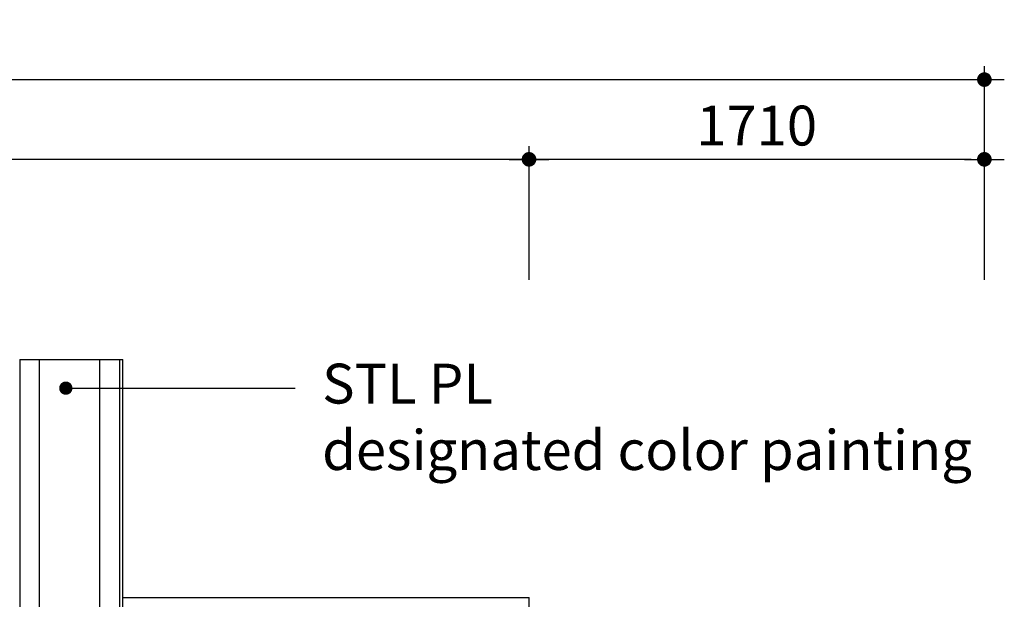
# Model space of a CAD drawing. Units: millimetres. Extents: x -188625 to 63094, y -138845 to -80972.
# Drawn here: x 56572 to 60275, y -134428 to -132247 of the extents above; entities that cross this region are included whole.
import ezdxf

# ---------------------------------------------------------------- set-up
doc = ezdxf.new("R2010")
doc.units = ezdxf.units.MM
doc.header["$LTSCALE"] = 0.5
for name, color, linetype in [('DLINE', 1, 'Continuous'), ('DLINE2', 2, 'Continuous'), ('TXT', 3, 'Continuous')]:
    doc.layers.add(name, color=color, linetype=linetype)
doc.styles.add('ST_text', font='Gulim.ttf')
doc.styles.get("Standard").update_dxf_attribs({"font": 'Gulim.ttf'})
doc.dimstyles.new('PT_DIM 50', dxfattribs={"dimscale": 50, "dimtxt": 3, "dimasz": 1, "dimexe": 1, "dimexo": 1, "dimgap": 1, "dimtad": 1, "dimdec": 0, "dimrnd": 5, "dimzin": 0, "dimdsep": 46, "dimtxsty": 'Standard', "dimblk": 'D-DOT', "dimcen": 1, "dimclrd": 1, "dimclre": 1, "dimclrt": 7, "dimazin": 0, "dimtfac": 1.2, "dimtdec": 0, "dimtix": 1, "dimtmove": 2, "dimatfit": 3, "dimldrblk": 'DOT', "dimfxl": 2, "dimtolj": 1, "dimtzin": 0, "dimarcsym": 0})

# ---------------------------------------------------------------- blocks, each defined once
blk = doc.blocks.new('D-DOT')
at = {"layer": 'DLINE'}
blk.add_line((-1.5, 0), (1.5, 0), dxfattribs=at)
at = {"layer": 'DLINE2', "const_width": 0.55}
blk.add_lwpolyline([(-0.275, 0, 1), (0.275, 0, 1)], format="xyb", close=True, dxfattribs=at)
blk = doc.blocks.new('*D271')
at = {"layer": 'Defpoints', "color": 0, "transparency": 16777216}
for p in [(60200, -132472.2), (51526.6, -133275.3), (60200, -133275.3)]:
    blk.add_point(p, dxfattribs=at)
at = {"layer": 'DLINE', "color": 1, "lineweight": -2, "transparency": 16777216}
for p, q in [((51526.6, -133225.3), (51526.6, -132422.2)), ((60200, -133225.3), (60200, -132422.2)), ((51576.6, -132472.2), (60150, -132472.2))]:
    blk.add_line(p, q, dxfattribs=at)
at = {"layer": 'DLINE', "color": 1, "lineweight": -2, "transparency": 16777216, "xscale": 50, "yscale": 50, "zscale": 50, "rotation": 180}
blk.add_blockref('D-DOT', (51526.6, -132472.2), dxfattribs=at)
at = {"layer": 'DLINE', "color": 1, "lineweight": -2, "transparency": 16777216, "xscale": 50, "yscale": 50, "zscale": 50}
blk.add_blockref('D-DOT', (60200, -132472.2), dxfattribs=at)
at = {"layer": 'DLINE', "color": 7, "transparency": 16777216, "insert": (55863.3, -132345.2), "char_height": 150, "attachment_point": 5}
blk.add_mtext('\\A1;8675', dxfattribs=at)
blk = doc.blocks.new('_DOT')
at = {"color": 0, "linetype": 'ByBlock'}
blk.add_line((-0.5, 0), (-1, 0), dxfattribs=at)
at = {"color": 0, "linetype": 'ByBlock', "const_width": 0.5}
blk.add_lwpolyline([(-0.25, 0, 1), (0.25, 0, 1)], format="xyb", close=True, dxfattribs=at)
blk = doc.blocks.new('*D272')
at = {"layer": 'Defpoints', "color": 0, "transparency": 16777216}
for p in [(53908.5, -132772.2), (53908.5, -133275.3), (58487.5, -133275.3)]:
    blk.add_point(p, dxfattribs=at)
at = {"layer": 'DLINE', "color": 1, "lineweight": -2, "transparency": 16777216}
for p, q in [((53908.5, -133225.3), (53908.5, -132722.2)), ((58487.5, -133225.3), (58487.5, -132722.2)), ((58437.5, -132772.2), (53958.5, -132772.2))]:
    blk.add_line(p, q, dxfattribs=at)
at = {"layer": 'DLINE', "color": 1, "lineweight": -2, "transparency": 16777216, "xscale": 50, "yscale": 50, "zscale": 50, "rotation": 180}
blk.add_blockref('D-DOT', (53908.5, -132772.2), dxfattribs=at)
at = {"layer": 'DLINE', "color": 1, "lineweight": -2, "transparency": 16777216, "xscale": 50, "yscale": 50, "zscale": 50}
blk.add_blockref('D-DOT', (58487.5, -132772.2), dxfattribs=at)
at = {"layer": 'DLINE', "color": 7, "transparency": 16777216, "insert": (56198, -132645.2), "char_height": 150, "attachment_point": 5}
blk.add_mtext('\\A1;4580', dxfattribs=at)
blk = doc.blocks.new('*D274')
at = {"layer": 'Defpoints', "color": 0, "transparency": 16777216}
for p in [(58487.5, -132772.2), (58487.5, -133275.3), (60200, -133275.3)]:
    blk.add_point(p, dxfattribs=at)
at = {"layer": 'DLINE', "color": 1, "lineweight": -2, "transparency": 16777216}
for p, q in [((58487.5, -133225.3), (58487.5, -132722.2)), ((60200, -133225.3), (60200, -132722.2)), ((60150, -132772.2), (58537.5, -132772.2))]:
    blk.add_line(p, q, dxfattribs=at)
at = {"layer": 'DLINE', "color": 1, "lineweight": -2, "transparency": 16777216, "xscale": 50, "yscale": 50, "zscale": 50, "rotation": 180}
blk.add_blockref('D-DOT', (58487.5, -132772.2), dxfattribs=at)
at = {"layer": 'DLINE', "color": 1, "lineweight": -2, "transparency": 16777216, "xscale": 50, "yscale": 50, "zscale": 50}
blk.add_blockref('D-DOT', (60200, -132772.2), dxfattribs=at)
at = {"layer": 'DLINE', "color": 7, "transparency": 16777216, "insert": (59343.8, -132645.1), "char_height": 150, "attachment_point": 5}
blk.add_mtext('\\A1;1710', dxfattribs=at)

msp = doc.modelspace()

# ---------------------------------------------------------------- linework, layer by layer
for points, weights, knots in [([(56572, -133525.4), (56572, -133518.6), (56572, -134026.9), (56572, -134646.6), (56572, -135311.6), (56572, -135904), (56572, -135924.7)], [0.958902675435, 0.868488561393, 1, 0.844134591281, 1, 0.858746973348, 0.973515057503], [1570.226507, 1570.226507, 1570.226507, 2716.067472, 2716.067472, 4074.101207, 4074.101207, 5304.81928, 5304.81928, 5304.81928]), ([(56960, -135924.4), (56960, -135952.1), (56960, -135311.6), (56960, -134646.6), (56960, -134026.9), (56960, -133540.2), (56960, -133525.7)], [0.990562836581, 0.849005385303, 1, 0.844134591281, 1, 0.873359355416, 0.952509758281], [4407.726103, 4407.726103, 4407.726103, 5723.321284, 5723.321284, 7081.35502, 7081.35502, 8184.75743, 8184.75743, 8184.75743]), ([(56873, -135924.4), (56873, -135952.1), (56873, -135311.6), (56873, -134879.4), (56873, -134402.3)], [0.990562836581, 0.849005385303, 1, 0.892842462117, 0.933026634233], [4407.726103, 4407.726103, 4407.726103, 5723.321284, 5723.321284, 6656.970082, 6656.970082, 6656.970082]), ([(56948, -135924.4), (56948, -135952.1), (56948, -135311.6), (56948, -134879.4), (56948, -134402.3)], [0.990562836581, 0.849005385303, 1, 0.892842531506, 0.933026582191], [4407.726103, 4407.726103, 4407.726103, 5723.321284, 5723.321284, 6656.969478, 6656.969478, 6656.969478])]:
    msp.add_rational_spline(points, weights, degree=2, knots=knots)
for points in [[(56572, -133525.3), (56609.5, -133525.3), (56647, -133525.3)], [(56647, -133525.3), (56760, -133525.3), (56873, -133525.3)], [(56647, -135923.3), (56647, -134724.5), (56647, -133525.7)], [(56873, -133525.3), (56910.5, -133525.3), (56948, -133525.3)], [(56873, -134371.9), (56873, -133948.8), (56873, -133525.7)], [(56948, -133525.3), (56954, -133525.3), (56960, -133525.3)], [(56948, -134371.9), (56948, -133948.8), (56948, -133525.7)], [(56873, -134402.3), (56873, -134387.1), (56873, -134371.9)], [(56948, -134402.3), (56948, -134387.1), (56948, -134371.9)], [(56960, -134420.3), (57723.8, -134420.3), (58487.5, -134420.3)], [(58487.5, -134570.3), (58487.5, -134495.3), (58487.5, -134420.3)]]:
    msp.add_open_spline(points, degree=2)

# ---------------------------------------------------------------- texts
at = {"layer": 'TXT', "color": 150, "insert": (57709.5, -133541), "char_height": 150, "attachment_point": 1, "style": 'ST_text', "bg_fill": 2}
msp.add_mtext('STL PL\\Pdesignated color painting', dxfattribs=at)

# ---------------------------------------------------------------- dimensions: what is measured, and where the dimension line sits
at = {"layer": 'DLINE'}
for base, p1, p2, picture, middle in [((60200, -132472.2), (51526.6, -133275.3), (60200, -133275.3), '*D271', (55863.3, -132345.2)), ((53908.5, -132772.2), (58487.5, -133275.3), (53908.5, -133275.3), '*D272', (56198, -132645.2)), ((58487.5319, -132772.1729), (60199.9877, -133275.2979), (58487.5319, -133275.2979), '*D274', (59343.7598, -132645.0757))]:
    dim = msp.add_linear_dim(base=base, p1=p1, p2=p2, dimstyle='PT_DIM 50', dxfattribs=at)
    dim.commit()
    dim.dimension.update_dxf_attribs({"geometry": picture, "text_midpoint": middle})

# ---------------------------------------------------------------- leaders
msp.add_leader([(56745.5, -133633.1), (57608, -133633.1)], dimstyle='PT_DIM 50', dxfattribs=at)

doc.saveas('drawing.dxf')
